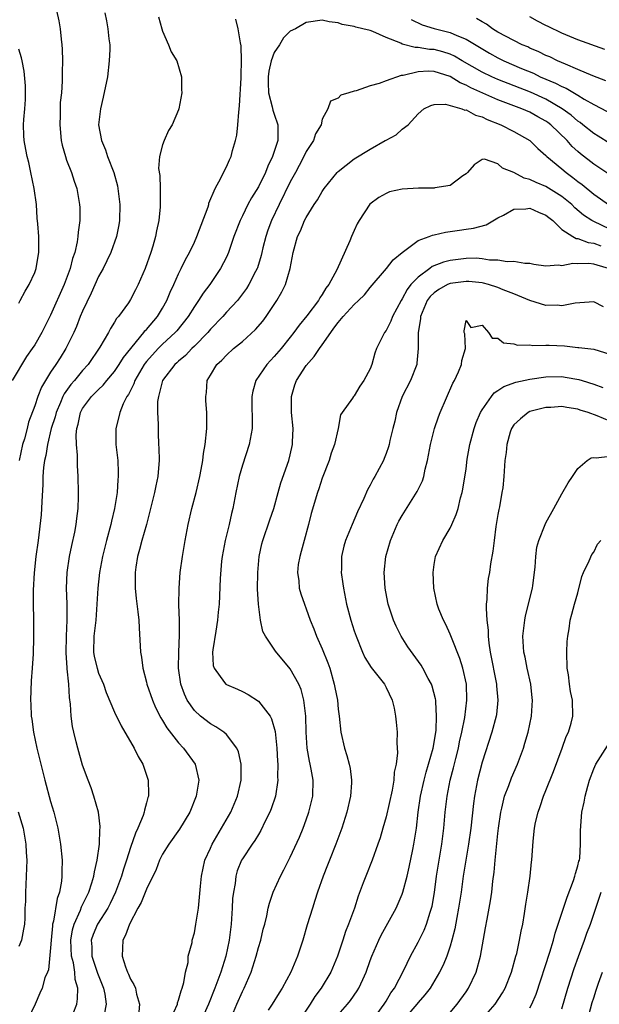
# Model space of a CAD drawing. Units: inches. Extents: x 2514000 to 2517000, y 1530000 to 1533000.
# Drawn here: x 2515229 to 2515302, y 1530665 to 1530788 of the extents above; entities that cross this region are included whole.
import ezdxf

# ---------------------------------------------------------------- set-up
doc = ezdxf.new("R2010")
doc.units = ezdxf.units.IN
doc.header["$MEASUREMENT"] = 0
doc.layers.add('LD25141530_2ft', color=9, linetype='Continuous')

msp = doc.modelspace()

# ---------------------------------------------------------------- linework, layer by layer
at = {"layer": 'LD25141530_2ft'}
for points, elevation in [([(2515233.43, 1530790.57), (2515234.01, 1530788.01), (2515234.18, 1530787), (2515234.32, 1530785.68), (2515234.41, 1530785), (2515234.44, 1530784.44), (2515234.47, 1530783), (2515234.43, 1530781.57), (2515234.43, 1530780.43), (2515234.34, 1530779), (2515234.21, 1530777.79), (2515234.18, 1530777), (2515234.18, 1530776.18), (2515234.13, 1530775), (2515234.33, 1530773), (2515234.44, 1530772.43), (2515234.85, 1530771), (2515235, 1530770.55), (2515235.6, 1530769), (2515235.93, 1530767.93), (2515236.26, 1530767), (2515236.61, 1530765), (2515236.64, 1530764.64), (2515236.65, 1530763), (2515236.43, 1530761.57), (2515236.42, 1530761), (2515236.33, 1530760.33), (2515236.02, 1530759), (2515235.75, 1530758.25), (2515235.45, 1530757), (2515234.7, 1530755), (2515233, 1530751.15), (2515231.89, 1530749), (2515231, 1530747.47), (2515230.69, 1530747), (2515229.99, 1530746.01), (2515228.19, 1530743)], 7664), ([(2515239.79, 1530789), (2515240.01, 1530788.01), (2515240.17, 1530787), (2515240.28, 1530785.72), (2515240.39, 1530785), (2515240.39, 1530784.39), (2515240.34, 1530783), (2515240.1, 1530781), (2515239.57, 1530778.43), (2515239.23, 1530777), (2515239, 1530775), (2515239.35, 1530773), (2515239.85, 1530771.85), (2515240.11, 1530771), (2515240.9, 1530769), (2515241.35, 1530767.35), (2515241.43, 1530767), (2515241.66, 1530765), (2515241.61, 1530763), (2515241.53, 1530762.47), (2515241.24, 1530761), (2515240.53, 1530759), (2515240.05, 1530757.95), (2515239.56, 1530757), (2515239, 1530756), (2515238.06, 1530753.94), (2515237, 1530751.69), (2515236.71, 1530751), (2515236.23, 1530749.77), (2515235.89, 1530749), (2515234.92, 1530747), (2515234.17, 1530745.83), (2515233.65, 1530745), (2515233, 1530744.02), (2515231.85, 1530742.15), (2515231.4, 1530741), (2515231, 1530739.83), (2515230.23, 1530737.77), (2515230.04, 1530737), (2515229.71, 1530735.71), (2515229.49, 1530735), (2515229.06, 1530733)], 7666), ([(2515246.5, 1530788.5), (2515246.9, 1530787), (2515247, 1530786.69), (2515247.75, 1530785), (2515248.1, 1530784.1), (2515248.78, 1530783), (2515249.38, 1530781), (2515249.39, 1530779.39), (2515249.41, 1530779), (2515249.06, 1530777), (2515249, 1530776.84), (2515248.21, 1530775), (2515247.74, 1530774.26), (2515247.19, 1530773), (2515247, 1530772.47), (2515246.63, 1530771), (2515246.49, 1530769.51), (2515246.65, 1530768.65), (2515246.69, 1530767), (2515246.71, 1530766.71), (2515246.73, 1530765), (2515246.72, 1530764.72), (2515246.56, 1530763), (2515246.26, 1530761.74), (2515246.14, 1530761), (2515245.79, 1530759.79), (2515245.53, 1530759), (2515244.82, 1530757), (2515243.96, 1530755), (2515243.64, 1530754.36), (2515243, 1530753.14), (2515242.73, 1530752.73), (2515241.5, 1530751), (2515241.26, 1530750.74), (2515241, 1530750.29), (2515240.49, 1530749.52), (2515240.23, 1530749), (2515239.17, 1530747.17), (2515237.69, 1530745), (2515237, 1530744.26), (2515235.97, 1530743), (2515235.52, 1530742.48), (2515234.69, 1530741.31), (2515234.54, 1530741), (2515234.23, 1530740.23), (2515233.68, 1530739), (2515233.55, 1530738.45), (2515233.08, 1530737), (2515232.59, 1530735), (2515232.38, 1530733.62), (2515232.22, 1530733), (2515232.1, 1530732.1), (2515232.02, 1530731), (2515232.01, 1530729.99), (2515231.88, 1530727.88), (2515231.86, 1530727), (2515231.81, 1530726.19), (2515231.42, 1530723), (2515231.15, 1530721), (2515230.92, 1530718.92), (2515230.79, 1530716.79), (2515230.8, 1530715), (2515230.86, 1530713.14), (2515230.86, 1530710.86), (2515230.8, 1530708.8), (2515230.69, 1530707), (2515230.58, 1530705.42), (2515230.49, 1530703), (2515230.53, 1530702.53), (2515230.58, 1530701), (2515230.64, 1530700.64), (2515230.86, 1530699), (2515231.27, 1530697), (2515231.75, 1530695), (2515232.26, 1530693), (2515233, 1530690.35), (2515233.39, 1530689), (2515233.88, 1530687), (2515234.25, 1530685), (2515234.46, 1530683), (2515234.42, 1530681.58), (2515234.42, 1530681), (2515234.35, 1530680.35), (2515234.1, 1530679), (2515233.8, 1530678.2), (2515233.37, 1530675.37), (2515233.25, 1530675), (2515233.22, 1530674.78), (2515233.06, 1530673), (2515233, 1530672.03), (2515232.73, 1530669.27), (2515232.59, 1530669), (2515232.27, 1530668.27), (2515231.92, 1530667), (2515231.64, 1530666.36), (2515231.08, 1530665), (2515230.12, 1530663)], 7668), ([(2515302.5, 1530780.5), (2515300.89, 1530781.11), (2515299, 1530781.92), (2515297.44, 1530782.56), (2515296.43, 1530783), (2515295.47, 1530783.47), (2515295, 1530783.67), (2515294.12, 1530784.12), (2515293, 1530784.57), (2515292.72, 1530784.72), (2515292.04, 1530785), (2515291, 1530785.51), (2515289, 1530786.59), (2515288.32, 1530787), (2515287.56, 1530787.56), (2515287, 1530787.87), (2515286.3, 1530788.3)], 7668), ([(2515302.39, 1530784.39), (2515299, 1530785.61), (2515297, 1530786.46), (2515295.27, 1530787.27), (2515295, 1530787.42), (2515293.94, 1530787.94), (2515293, 1530788.47)], 7666), ([(2515235.8, 1530663.8), (2515236.26, 1530665), (2515236.37, 1530665.63), (2515236.4, 1530667), (2515236.07, 1530668.07), (2515236.02, 1530669), (2515235.84, 1530670.16), (2515235.61, 1530671), (2515235.53, 1530673), (2515235.72, 1530674.28), (2515235.93, 1530675), (2515236.72, 1530676.72), (2515236.86, 1530677.14), (2515237.77, 1530679), (2515238.17, 1530680.17), (2515238.41, 1530681), (2515238.47, 1530681.53), (2515238.84, 1530683), (2515239.11, 1530685), (2515239.16, 1530686.84), (2515239.19, 1530687), (2515239.21, 1530687.21), (2515238.98, 1530688.98), (2515238.4, 1530691), (2515238.06, 1530692.06), (2515237.69, 1530693), (2515237, 1530694.88), (2515236.39, 1530697), (2515236.21, 1530697.79), (2515235.89, 1530699), (2515235.72, 1530699.72), (2515235.57, 1530701), (2515235.49, 1530702.51), (2515235.34, 1530703.34), (2515235.27, 1530705), (2515235.07, 1530706.93), (2515235.05, 1530707.05), (2515234.93, 1530708.93), (2515234.99, 1530711), (2515235.08, 1530713), (2515235.06, 1530715.06), (2515235, 1530717), (2515235.08, 1530719), (2515235.37, 1530721), (2515235.64, 1530722.36), (2515236.03, 1530724.03), (2515236.21, 1530725), (2515236.26, 1530725.74), (2515236.44, 1530727), (2515236.49, 1530728.49), (2515236.49, 1530729), (2515236.45, 1530731), (2515236.36, 1530732.36), (2515236.35, 1530733), (2515236.36, 1530733.64), (2515236.24, 1530735), (2515236.21, 1530736.21), (2515236.29, 1530737), (2515236.46, 1530737.54), (2515236.74, 1530739), (2515237, 1530739.48), (2515238.12, 1530741), (2515239, 1530741.89), (2515239.58, 1530742.42), (2515240.03, 1530743), (2515241, 1530744.13), (2515241.59, 1530745), (2515242.12, 1530745.88), (2515244.68, 1530749), (2515244.8, 1530749.2), (2515245, 1530749.39), (2515246.37, 1530751), (2515247, 1530752.03), (2515247.55, 1530753), (2515247.96, 1530754.04), (2515248.41, 1530755), (2515249, 1530756.34), (2515249.34, 1530757), (2515249.88, 1530758.12), (2515250.37, 1530759), (2515251, 1530760.29), (2515251.32, 1530761), (2515252.71, 1530764.71), (2515252.79, 1530765), (2515252.82, 1530765.18), (2515253.59, 1530767), (2515254.32, 1530768.32), (2515254.75, 1530769.25), (2515255, 1530769.72), (2515255.39, 1530770.61), (2515255.58, 1530771), (2515255.78, 1530771.78), (2515256.15, 1530773), (2515256.31, 1530773.69), (2515256.45, 1530775), (2515256.55, 1530776.55), (2515256.66, 1530777.34), (2515256.85, 1530780.85), (2515256.85, 1530781.15), (2515256.91, 1530783), (2515256.86, 1530784.86), (2515256.75, 1530785.25), (2515256.47, 1530787), (2515256.18, 1530788.18)], 7670), ([(2515303, 1530772.65), (2515301.56, 1530773.56), (2515301, 1530773.89), (2515299.62, 1530775), (2515299.27, 1530775.27), (2515299, 1530775.45), (2515298.18, 1530776.18), (2515297.03, 1530777), (2515295, 1530778.17), (2515293.07, 1530779.07), (2515289, 1530780.66), (2515288.21, 1530781), (2515287, 1530781.57), (2515284.51, 1530783), (2515283.57, 1530783.57), (2515283, 1530783.82), (2515282.1, 1530784.1), (2515281, 1530784.39), (2515280.41, 1530784.41), (2515279, 1530784.66), (2515278.64, 1530784.64), (2515277, 1530785.08), (2515276.82, 1530785.18), (2515275, 1530785.92), (2515273.34, 1530786.66), (2515273, 1530786.77), (2515272.06, 1530787), (2515271.19, 1530787.19), (2515271, 1530787.28), (2515269.51, 1530787.51), (2515269, 1530787.73), (2515267.86, 1530787.86), (2515267, 1530788.06), (2515265, 1530787.79), (2515263.64, 1530787), (2515263, 1530786.68), (2515262.15, 1530785.85), (2515261.64, 1530785), (2515261, 1530784.04), (2515260.62, 1530783), (2515260.31, 1530781.69), (2515260.23, 1530781), (2515260.23, 1530780.23), (2515260.28, 1530779), (2515260.75, 1530777.25), (2515260.81, 1530776.81), (2515261, 1530776.3), (2515261.44, 1530775), (2515261.45, 1530773.45), (2515261.42, 1530773), (2515260.79, 1530771), (2515260.18, 1530769.82), (2515259.88, 1530769), (2515259, 1530767.24), (2515258.15, 1530765.85), (2515257.68, 1530765), (2515257, 1530763.58), (2515256.71, 1530763), (2515255.95, 1530761), (2515255.26, 1530759), (2515255, 1530758.44), (2515254.28, 1530757), (2515252.92, 1530755), (2515252.08, 1530753.92), (2515251.52, 1530753), (2515251, 1530752.27), (2515250.23, 1530751), (2515248.78, 1530749.22), (2515248.59, 1530749), (2515247, 1530747.55), (2515246.46, 1530747), (2515245, 1530745.37), (2515244.83, 1530745.17), (2515244.72, 1530745), (2515243.54, 1530743), (2515243.42, 1530742.58), (2515242.74, 1530741.26), (2515242.55, 1530741), (2515242.08, 1530740.08), (2515241.64, 1530739), (2515241.55, 1530738.45), (2515241.14, 1530737), (2515241.17, 1530735), (2515241.4, 1530733), (2515241.47, 1530731.47), (2515241.47, 1530731), (2515241.41, 1530730.59), (2515241.33, 1530729), (2515241.01, 1530727), (2515240.61, 1530725.39), (2515240.54, 1530725), (2515239.98, 1530723), (2515239.47, 1530721), (2515239.1, 1530719), (2515238.89, 1530717), (2515238.8, 1530715), (2515238.66, 1530713), (2515238.39, 1530711), (2515238.36, 1530709), (2515238.46, 1530708.46), (2515238.81, 1530707), (2515239, 1530706.4), (2515239.61, 1530705), (2515239.97, 1530703.97), (2515241, 1530701.49), (2515241.81, 1530699.81), (2515243.45, 1530697), (2515243.96, 1530695.96), (2515244.54, 1530695), (2515245.19, 1530693), (2515245.24, 1530691.24), (2515245.23, 1530691), (2515245.16, 1530690.84), (2515245, 1530690.18), (2515244.74, 1530689.26), (2515244.72, 1530689), (2515244.59, 1530688.59), (2515243.93, 1530687), (2515243.61, 1530686.39), (2515243, 1530684.58), (2515242.51, 1530683), (2515242.13, 1530681.87), (2515241.88, 1530681), (2515241.12, 1530679), (2515240.44, 1530677.56), (2515240.14, 1530677), (2515238.87, 1530675), (2515238.32, 1530673.68), (2515238.09, 1530673), (2515238.15, 1530672.15), (2515238.17, 1530671), (2515238.86, 1530668.86), (2515239.6, 1530667), (2515239.78, 1530666.22), (2515239.95, 1530665), (2515239.69, 1530663.69)], 7672), ([(2515278.14, 1530788.14), (2515279.5, 1530787.5), (2515281.01, 1530787.01), (2515283, 1530786.52), (2515283.86, 1530786.14), (2515285, 1530785.71), (2515287.95, 1530783.95), (2515289, 1530783.37), (2515289.74, 1530783), (2515291.96, 1530782.04), (2515293.43, 1530781.43), (2515294.3, 1530781), (2515296.21, 1530780.21), (2515297, 1530779.77), (2515297.55, 1530779.55), (2515299, 1530778.7), (2515299.79, 1530778.21), (2515301, 1530777.51), (2515302.65, 1530776.65)], 7670), ([(2515229, 1530752.68), (2515229.19, 1530753), (2515229.81, 1530754.19), (2515230.31, 1530755), (2515231, 1530756.52), (2515231.18, 1530757), (2515231.43, 1530758.57), (2515231.53, 1530759), (2515231.5, 1530761), (2515231.39, 1530762.61), (2515231.32, 1530763.32), (2515231.21, 1530765), (2515230.94, 1530767), (2515230.53, 1530769), (2515230.25, 1530770.25), (2515230.05, 1530771), (2515229.9, 1530771.9), (2515229.69, 1530773), (2515229.65, 1530773.65), (2515229.62, 1530775), (2515229.65, 1530775.65), (2515229.77, 1530777), (2515229.84, 1530778.16), (2515229.87, 1530779), (2515229.84, 1530779.84), (2515229.7, 1530781.7), (2515229.42, 1530783), (2515229.37, 1530783.37), (2515229, 1530784.43)], 7662), ([(2515303, 1530768.71), (2515301, 1530770.08), (2515299.35, 1530771.35), (2515299, 1530771.65), (2515298.29, 1530772.29), (2515297.66, 1530773), (2515295.61, 1530775), (2515295.26, 1530775.26), (2515295, 1530775.44), (2515293.99, 1530775.99), (2515293, 1530776.56), (2515291.98, 1530777), (2515289, 1530778.1), (2515285.61, 1530779.61), (2515285, 1530779.96), (2515284.25, 1530780.25), (2515283, 1530781.04), (2515281, 1530781.66), (2515280.32, 1530781.68), (2515279, 1530781.6), (2515277.13, 1530781.13), (2515276.87, 1530781.13), (2515275, 1530780.49), (2515274.14, 1530780.14), (2515273, 1530779.87), (2515271.24, 1530779.24), (2515271, 1530779.19), (2515270.31, 1530779), (2515269.33, 1530778.67), (2515269, 1530778.3), (2515268.04, 1530777.96), (2515267.7, 1530777), (2515267, 1530775.67), (2515266.86, 1530775), (2515266.14, 1530773.86), (2515265.89, 1530773), (2515265, 1530771.64), (2515264.71, 1530771), (2515264.12, 1530769.88), (2515263.66, 1530769), (2515263, 1530767.83), (2515261.59, 1530765), (2515260.65, 1530763), (2515260.2, 1530761.8), (2515259.95, 1530761), (2515259.58, 1530759.58), (2515259.44, 1530759), (2515259.37, 1530758.63), (2515258.89, 1530757.11), (2515258.84, 1530757), (2515258.65, 1530756.65), (2515257.82, 1530755), (2515257.51, 1530754.49), (2515256.66, 1530753.34), (2515256.37, 1530753), (2515255, 1530751.53), (2515254.54, 1530751), (2515253, 1530749.41), (2515252.66, 1530749), (2515251, 1530747.29), (2515250.69, 1530747), (2515249.88, 1530746.12), (2515249, 1530745.4), (2515248.8, 1530745.2), (2515248.56, 1530745), (2515247, 1530743), (2515246.48, 1530741), (2515246.39, 1530740.39), (2515246.39, 1530739), (2515246.45, 1530737.55), (2515246.44, 1530737), (2515246.47, 1530736.47), (2515246.52, 1530735), (2515246.56, 1530734.56), (2515246.57, 1530733), (2515246.55, 1530732.55), (2515246.41, 1530731), (2515246.16, 1530729.84), (2515246.01, 1530729), (2515245.51, 1530727), (2515245, 1530725), (2515244.43, 1530723), (2515244.14, 1530721.86), (2515243.89, 1530721), (2515243.66, 1530719.66), (2515243.57, 1530719), (2515243.59, 1530718.41), (2515243.59, 1530717), (2515243.72, 1530715.72), (2515243.93, 1530714.07), (2515244.04, 1530713), (2515244.07, 1530712.07), (2515244.26, 1530709), (2515244.38, 1530708.38), (2515244.55, 1530707), (2515245, 1530705.26), (2515245.06, 1530705), (2515245.73, 1530703), (2515246.11, 1530702.11), (2515246.79, 1530700.79), (2515247, 1530700.48), (2515247.54, 1530699.54), (2515249, 1530697.67), (2515249.65, 1530697), (2515251.09, 1530695), (2515251.54, 1530693), (2515251.27, 1530691.27), (2515251.22, 1530691), (2515250.41, 1530689), (2515249.13, 1530686.87), (2515247.79, 1530685), (2515247, 1530683.73), (2515246.63, 1530683), (2515246.19, 1530681.81), (2515245, 1530679.37), (2515244.32, 1530677.68), (2515243.93, 1530677), (2515242.86, 1530675), (2515242.39, 1530673.61), (2515242.05, 1530673), (2515241.94, 1530671), (2515242.36, 1530669.64), (2515242.6, 1530669), (2515242.74, 1530668.74), (2515243, 1530668.09), (2515243.43, 1530667.43), (2515243.63, 1530667), (2515243.75, 1530666.25), (2515244.14, 1530665), (2515244.03, 1530664.03)], 7674), ([(2515247.98, 1530663), (2515248.86, 1530665), (2515248.87, 1530665.13), (2515249, 1530665.48), (2515249.33, 1530666.67), (2515249.47, 1530667), (2515249.69, 1530667.69), (2515249.86, 1530669), (2515250.21, 1530670.21), (2515250.2, 1530671), (2515250.7, 1530672.7), (2515250.72, 1530673), (2515251, 1530673.89), (2515251.19, 1530675), (2515251.49, 1530677), (2515251.65, 1530678.35), (2515251.74, 1530679.74), (2515251.88, 1530681), (2515252.32, 1530683), (2515253, 1530684.48), (2515253.22, 1530685), (2515254.4, 1530687), (2515255.54, 1530689), (2515256.38, 1530691), (2515256.86, 1530693), (2515256.86, 1530695), (2515256.53, 1530696.53), (2515256.31, 1530697), (2515255, 1530698.7), (2515254.68, 1530699), (2515253.69, 1530699.69), (2515253, 1530700.05), (2515251.77, 1530701), (2515251, 1530701.7), (2515250.11, 1530703), (2515249.75, 1530703.75), (2515249.31, 1530705), (2515249.01, 1530707), (2515249.04, 1530709), (2515249.14, 1530711.14), (2515249.12, 1530713), (2515249.06, 1530714.94), (2515249.08, 1530717), (2515249.23, 1530719), (2515249.5, 1530721), (2515249.84, 1530723), (2515250.21, 1530725), (2515250.68, 1530727), (2515251.22, 1530729), (2515251.69, 1530731), (2515251.86, 1530731.86), (2515252.05, 1530733), (2515252.14, 1530733.86), (2515252.34, 1530735), (2515252.54, 1530737), (2515252.55, 1530737.45), (2515252.55, 1530739), (2515252.44, 1530740.44), (2515252.41, 1530741), (2515252.49, 1530741.51), (2515252.61, 1530743), (2515253, 1530743.68), (2515253.81, 1530745), (2515254.44, 1530745.56), (2515255, 1530746.18), (2515255.91, 1530747), (2515257, 1530747.89), (2515258.64, 1530749.36), (2515259.56, 1530750.44), (2515259.97, 1530751), (2515261.3, 1530753), (2515261.92, 1530754.08), (2515262.38, 1530755), (2515262.97, 1530757), (2515263.35, 1530759), (2515263.92, 1530761), (2515264.28, 1530761.72), (2515264.79, 1530763), (2515265, 1530763.4), (2515265.97, 1530765), (2515266.39, 1530765.61), (2515267, 1530766.66), (2515267.23, 1530767), (2515268.85, 1530769), (2515269, 1530769.16), (2515271, 1530770.71), (2515273, 1530771.94), (2515274.89, 1530773), (2515275, 1530773.08), (2515276.26, 1530773.74), (2515277, 1530774.42), (2515277.76, 1530775), (2515279, 1530776.37), (2515279.7, 1530777), (2515280.59, 1530777.41), (2515281, 1530777.53), (2515282.44, 1530777.56), (2515284.47, 1530777), (2515284.83, 1530776.83), (2515285, 1530776.85), (2515286.17, 1530776.17), (2515287, 1530776), (2515287.65, 1530775.65), (2515289.35, 1530775), (2515291, 1530774.15), (2515293, 1530773.01), (2515294, 1530772), (2515295, 1530771.13), (2515295.12, 1530771), (2515297, 1530769.47), (2515297.55, 1530769), (2515298.39, 1530768.39), (2515299, 1530767.9), (2515299.52, 1530767.52), (2515301, 1530766.29), (2515302.95, 1530764.95)], 7676), ([(2515303, 1530761.93), (2515301, 1530762.87), (2515300.76, 1530763), (2515299.7, 1530763.7), (2515298.61, 1530764.61), (2515298.24, 1530765), (2515297, 1530766.03), (2515295, 1530767.27), (2515293.76, 1530767.76), (2515293, 1530768.15), (2515292.29, 1530768.29), (2515291, 1530769), (2515289.56, 1530769.56), (2515289, 1530770.09), (2515287.32, 1530770.68), (2515287, 1530770.66), (2515286.01, 1530769.99), (2515285.17, 1530769), (2515285, 1530768.84), (2515284.58, 1530768.58), (2515283, 1530767.4), (2515281.11, 1530767.11), (2515281, 1530767.07), (2515279.04, 1530767.04), (2515277, 1530766.93), (2515275.42, 1530766.58), (2515275, 1530766.41), (2515274.1, 1530765.9), (2515272.96, 1530765.04), (2515271.61, 1530763), (2515271.39, 1530762.61), (2515271, 1530761.75), (2515270.67, 1530761), (2515270.46, 1530760.46), (2515268.83, 1530756.83), (2515267.83, 1530755), (2515267.46, 1530754.54), (2515267, 1530753.77), (2515266.68, 1530753.32), (2515266.51, 1530753), (2515265.07, 1530751.07), (2515264.1, 1530749.9), (2515263.46, 1530749), (2515263, 1530748.41), (2515261.84, 1530747), (2515261, 1530745.99), (2515260.06, 1530745), (2515258.69, 1530743), (2515258.32, 1530741.68), (2515258.17, 1530741), (2515258.21, 1530737), (2515257.86, 1530735), (2515257, 1530732.42), (2515256.6, 1530731), (2515256.19, 1530729), (2515255.81, 1530727), (2515255.64, 1530726.36), (2515255.33, 1530725), (2515254.84, 1530723), (2515254.48, 1530721), (2515254.4, 1530720.4), (2515254.22, 1530718.22), (2515254.1, 1530715), (2515253.99, 1530714.01), (2515253.89, 1530713), (2515253.66, 1530711.66), (2515253.29, 1530709.29), (2515253.28, 1530709), (2515253.36, 1530707.36), (2515253.47, 1530707), (2515254.78, 1530705.22), (2515254.93, 1530705), (2515255, 1530704.95), (2515256.37, 1530704.37), (2515257, 1530704.08), (2515257.72, 1530703.72), (2515259, 1530702.87), (2515260.46, 1530701), (2515260.66, 1530700.66), (2515261.1, 1530699.1), (2515261.3, 1530697), (2515261.38, 1530695.38), (2515261.42, 1530695), (2515261.41, 1530693.41), (2515261.44, 1530693), (2515261.14, 1530691), (2515260.6, 1530689.4), (2515260.44, 1530689), (2515259.87, 1530687.87), (2515259.3, 1530686.7), (2515259, 1530686.22), (2515258.55, 1530685.45), (2515258.23, 1530685), (2515257, 1530683.16), (2515256.91, 1530683), (2515256.35, 1530681.65), (2515256.19, 1530681), (2515256.09, 1530680.09), (2515255.87, 1530679), (2515255.78, 1530678.22), (2515255.71, 1530677), (2515255.58, 1530675), (2515255.35, 1530673), (2515254.94, 1530671), (2515254.32, 1530669), (2515253.57, 1530667), (2515252.75, 1530665), (2515251.59, 1530662.41)], 7678), ([(2515255.48, 1530663), (2515256.32, 1530665), (2515257, 1530666.56), (2515257.22, 1530667), (2515258.09, 1530669), (2515258.74, 1530671), (2515259, 1530672.05), (2515259.31, 1530673), (2515259.62, 1530674.38), (2515259.8, 1530675), (2515260.05, 1530676.05), (2515260.23, 1530677), (2515260.39, 1530677.61), (2515260.84, 1530679), (2515261.77, 1530681), (2515262.21, 1530681.79), (2515263, 1530683.35), (2515264.14, 1530685.86), (2515264.61, 1530687), (2515265, 1530688.04), (2515265.34, 1530689), (2515265.67, 1530690.33), (2515265.82, 1530691), (2515265.87, 1530693), (2515265.62, 1530694.38), (2515265.49, 1530695), (2515265.39, 1530695.39), (2515265.1, 1530697), (2515264.97, 1530699), (2515264.93, 1530701), (2515264.71, 1530703), (2515264.36, 1530704.36), (2515264.06, 1530705), (2515263, 1530706.91), (2515261.16, 1530709.16), (2515259.89, 1530711), (2515259.58, 1530711.58), (2515259.26, 1530713), (2515259, 1530715), (2515258.89, 1530716.89), (2515258.92, 1530719), (2515259.09, 1530721), (2515259.42, 1530722.58), (2515259.55, 1530723), (2515260.45, 1530725.55), (2515260.92, 1530727), (2515261.47, 1530729), (2515261.82, 1530730.18), (2515262.82, 1530733), (2515263, 1530733.71), (2515263.28, 1530735), (2515263.28, 1530735.28), (2515263.34, 1530737), (2515263.14, 1530739), (2515263.14, 1530741), (2515263.55, 1530742.45), (2515263.77, 1530743), (2515265, 1530744.89), (2515266, 1530746), (2515266.64, 1530747), (2515267, 1530747.48), (2515268.06, 1530749), (2515268.47, 1530749.53), (2515269, 1530750.27), (2515269.62, 1530751), (2515271, 1530752.52), (2515271.53, 1530753), (2515272.27, 1530753.73), (2515273, 1530754.65), (2515275.05, 1530757), (2515275.89, 1530758.11), (2515277, 1530759.02), (2515279, 1530760.52), (2515280.39, 1530761), (2515280.82, 1530761.18), (2515281, 1530761.2), (2515282.43, 1530761.57), (2515283, 1530761.62), (2515284.18, 1530761.82), (2515285, 1530761.91), (2515285.94, 1530762.06), (2515287.52, 1530762.48), (2515289, 1530763.34), (2515289.7, 1530763.7), (2515291, 1530764.42), (2515292.49, 1530764.49), (2515293, 1530764.57), (2515294.06, 1530764.06), (2515295, 1530763.69), (2515295.37, 1530763.37), (2515295.85, 1530763), (2515297, 1530761.9), (2515298.39, 1530761), (2515298.77, 1530760.77), (2515299, 1530760.76), (2515300.27, 1530760.27), (2515301, 1530760.19), (2515301.86, 1530759.86)], 7680), ([(2515302.82, 1530757), (2515301.41, 1530757.41), (2515301, 1530757.56), (2515300.37, 1530757.63), (2515299, 1530757.6), (2515298.36, 1530757.64), (2515297, 1530757.34), (2515296.58, 1530757.42), (2515295, 1530757.28), (2515293.49, 1530757.49), (2515293, 1530757.62), (2515292.37, 1530757.63), (2515291, 1530757.9), (2515290.16, 1530757.84), (2515289, 1530758.07), (2515287.93, 1530758.07), (2515287, 1530758.23), (2515286.28, 1530758.28), (2515285, 1530758.26), (2515283, 1530758.01), (2515282.19, 1530757.81), (2515280.76, 1530757.24), (2515280.47, 1530757), (2515279, 1530755.94), (2515278.11, 1530755), (2515277.62, 1530754.38), (2515277, 1530753.21), (2515276.86, 1530753), (2515275.78, 1530751), (2515275.58, 1530750.42), (2515275, 1530749.27), (2515274.78, 1530749), (2515273.8, 1530747), (2515273.58, 1530746.42), (2515273.21, 1530745), (2515273, 1530744.47), (2515272.2, 1530743), (2515271.7, 1530742.3), (2515271, 1530741.07), (2515270.92, 1530741), (2515270.79, 1530740.79), (2515269.49, 1530739), (2515269.3, 1530738.7), (2515268.99, 1530736.99), (2515268.52, 1530735), (2515268.11, 1530733.89), (2515267.85, 1530733), (2515267, 1530730.79), (2515266.57, 1530729.43), (2515266.41, 1530729), (2515265.63, 1530726.37), (2515265.29, 1530725), (2515264.73, 1530723), (2515264.38, 1530721.62), (2515264.19, 1530721), (2515264, 1530720), (2515263.9, 1530719), (2515264.06, 1530717.94), (2515264.11, 1530717), (2515264.32, 1530716.32), (2515264.77, 1530715), (2515265, 1530714.44), (2515265.49, 1530713), (2515265.94, 1530711.94), (2515266.29, 1530711), (2515267, 1530709.44), (2515267.7, 1530707.7), (2515267.93, 1530707), (2515268.51, 1530705), (2515268.58, 1530704.58), (2515268.9, 1530703), (2515269, 1530701.9), (2515269.11, 1530701), (2515269.31, 1530699), (2515269.77, 1530697), (2515270.09, 1530696.09), (2515270.37, 1530695), (2515270.48, 1530694.48), (2515270.67, 1530693), (2515270.65, 1530692.65), (2515270.52, 1530691), (2515270.06, 1530689), (2515269.44, 1530687), (2515268.69, 1530685), (2515267.89, 1530683), (2515267.65, 1530682.35), (2515267.11, 1530681), (2515266.41, 1530679), (2515266.07, 1530677.93), (2515265.76, 1530677), (2515265.11, 1530674.89), (2515264.58, 1530673), (2515263.92, 1530671), (2515263.08, 1530669), (2515261.99, 1530667), (2515261.59, 1530666.41), (2515260.73, 1530665), (2515260.22, 1530664.22)], 7682), ([(2515302.22, 1530752.22), (2515301, 1530752.83), (2515298.68, 1530752.68), (2515297, 1530752.35), (2515296.41, 1530752.41), (2515295, 1530752.4), (2515292.99, 1530753.01), (2515291, 1530753.83), (2515289.66, 1530754.34), (2515289, 1530754.63), (2515287.8, 1530755), (2515287.18, 1530755.18), (2515287, 1530755.2), (2515285.37, 1530755.37), (2515285, 1530755.4), (2515283, 1530755.13), (2515282.7, 1530755), (2515281.6, 1530754.4), (2515281, 1530753.97), (2515280.51, 1530753.49), (2515280.15, 1530753), (2515279.29, 1530751), (2515279.29, 1530750.71), (2515279.01, 1530749), (2515279.01, 1530746.99), (2515278.85, 1530745.15), (2515278.82, 1530745), (2515278.04, 1530743), (2515276.99, 1530741), (2515276.3, 1530739), (2515276.08, 1530737.92), (2515275.84, 1530737), (2515275.48, 1530735.48), (2515275.39, 1530735), (2515275.3, 1530734.7), (2515275, 1530733.85), (2515274.76, 1530733.24), (2515274.66, 1530733), (2515273.59, 1530731), (2515273.36, 1530730.64), (2515273, 1530729.9), (2515272.68, 1530729.32), (2515272.22, 1530728.22), (2515271.43, 1530726.57), (2515270.75, 1530725), (2515269.92, 1530723), (2515269.72, 1530722.28), (2515269.42, 1530721), (2515269.41, 1530719.41), (2515269.38, 1530719), (2515269.58, 1530717.58), (2515269.64, 1530717), (2515270.05, 1530715), (2515270.59, 1530713), (2515271, 1530711.7), (2515271.24, 1530711), (2515272.05, 1530709), (2515272.34, 1530708.34), (2515273.11, 1530707.11), (2515274.78, 1530705), (2515275, 1530704.61), (2515275.77, 1530703), (2515276.01, 1530702), (2515276.19, 1530701), (2515276.24, 1530700.24), (2515276.36, 1530699), (2515276.34, 1530697.66), (2515276.43, 1530696.43), (2515276.26, 1530695), (2515276.01, 1530693.99), (2515275.96, 1530693), (2515275.74, 1530691.74), (2515275, 1530688.41), (2515274.6, 1530687), (2515274.23, 1530685.77), (2515273.97, 1530685), (2515273.25, 1530683), (2515272.45, 1530681), (2515272.14, 1530680.14), (2515271.51, 1530678.49), (2515271.04, 1530677), (2515270.3, 1530675), (2515269.92, 1530674.08), (2515269.57, 1530673), (2515268.9, 1530671), (2515268.06, 1530669), (2515266.88, 1530667), (2515266.07, 1530665.93), (2515265.5, 1530665), (2515263.68, 1530662.32)], 7684), ([(2515269, 1530663.66), (2515270.15, 1530665), (2515270.54, 1530665.46), (2515271.37, 1530666.63), (2515271.6, 1530667), (2515272.07, 1530668.07), (2515272.51, 1530669), (2515273, 1530670.46), (2515273.2, 1530671), (2515274.07, 1530673), (2515274.38, 1530673.62), (2515276.24, 1530677), (2515277, 1530678.76), (2515277.09, 1530679), (2515277.62, 1530681), (2515277.89, 1530682.11), (2515278.32, 1530684.32), (2515278.47, 1530685), (2515278.78, 1530687), (2515279.01, 1530689), (2515279.29, 1530691), (2515279.74, 1530693), (2515280, 1530694), (2515280.31, 1530695), (2515280.87, 1530697), (2515281, 1530697.7), (2515281.24, 1530699.24), (2515281.32, 1530701), (2515281.2, 1530702.8), (2515281.21, 1530703), (2515281.18, 1530703.18), (2515280.76, 1530704.76), (2515280.67, 1530705), (2515280.26, 1530705.74), (2515279.61, 1530707), (2515279.38, 1530707.38), (2515277.7, 1530709.7), (2515276.88, 1530711), (2515276.25, 1530712.25), (2515275.94, 1530713), (2515275.27, 1530715), (2515275.23, 1530715.23), (2515274.86, 1530717), (2515274.75, 1530719), (2515274.97, 1530721), (2515275.53, 1530723), (2515276.39, 1530725), (2515276.59, 1530725.4), (2515277, 1530726.13), (2515278.89, 1530729.11), (2515279.54, 1530730.46), (2515279.7, 1530731), (2515279.89, 1530731.89), (2515280.19, 1530733), (2515280.56, 1530735), (2515281.05, 1530737), (2515281.55, 1530738.45), (2515281.77, 1530739), (2515283.35, 1530742.65), (2515283.55, 1530743), (2515284.07, 1530744.07), (2515284.45, 1530745), (2515284.49, 1530745.51), (2515284.94, 1530747), (2515284.83, 1530748.83), (2515284.78, 1530749), (2515284.77, 1530749.23), (2515285, 1530750.49), (2515285.62, 1530749.62), (2515287, 1530749.91), (2515287.83, 1530749), (2515288.29, 1530748.29), (2515289, 1530748.28), (2515289.71, 1530747.71), (2515291, 1530747.6), (2515291.43, 1530747.43), (2515293, 1530747.45), (2515293.38, 1530747.38), (2515295, 1530747.43), (2515295.4, 1530747.4), (2515297.32, 1530747.32), (2515299, 1530747.13), (2515299.13, 1530747.13), (2515301, 1530746.92), (2515303, 1530746.28)], 7686), ([(2515273, 1530662.55), (2515274.77, 1530665), (2515275, 1530665.37), (2515275.6, 1530666.4), (2515276.05, 1530667), (2515277.22, 1530669.22), (2515278.06, 1530671), (2515279, 1530672.72), (2515279.75, 1530674.25), (2515280.04, 1530675), (2515280.5, 1530676.5), (2515280.68, 1530677), (2515280.74, 1530677.26), (2515281.04, 1530678.96), (2515281.31, 1530681), (2515281.62, 1530683), (2515281.96, 1530685), (2515282.22, 1530687), (2515282.39, 1530689), (2515282.62, 1530691), (2515283.02, 1530693), (2515283.44, 1530694.56), (2515283.71, 1530695.71), (2515284.04, 1530697), (2515284.2, 1530697.8), (2515284.48, 1530699), (2515284.85, 1530700.85), (2515285.11, 1530703), (2515285.04, 1530705), (2515284.61, 1530707), (2515284.24, 1530708.24), (2515283.16, 1530710.84), (2515283, 1530711.27), (2515282.48, 1530712.48), (2515282.16, 1530713), (2515281.59, 1530714.41), (2515281.38, 1530715), (2515280.96, 1530717), (2515280.87, 1530719), (2515281, 1530719.96), (2515281.17, 1530721), (2515282.11, 1530723), (2515283, 1530724.53), (2515283.23, 1530725), (2515283.78, 1530726.22), (2515284, 1530727), (2515284.3, 1530728.3), (2515284.51, 1530729), (2515284.61, 1530729.39), (2515285, 1530731.96), (2515285.16, 1530733.16), (2515285.47, 1530735), (2515286, 1530737), (2515286.26, 1530737.74), (2515286.83, 1530739), (2515287, 1530739.31), (2515288.17, 1530741), (2515288.53, 1530741.47), (2515289, 1530741.75), (2515289.74, 1530742.26), (2515291.22, 1530742.78), (2515293, 1530743.17), (2515295, 1530743.45), (2515297, 1530743.48), (2515297.43, 1530743.43), (2515299.13, 1530743.13), (2515299.53, 1530743), (2515301, 1530742.55), (2515302.12, 1530742.12)], 7688), ([(2515303, 1530737.89), (2515301.42, 1530738.58), (2515300.27, 1530739), (2515299.3, 1530739.3), (2515299, 1530739.42), (2515297.61, 1530739.61), (2515297, 1530739.73), (2515295.63, 1530739.63), (2515295, 1530739.61), (2515293, 1530739.11), (2515292.78, 1530739), (2515291.81, 1530738.19), (2515291, 1530737.46), (2515290.69, 1530737), (2515290.54, 1530736.54), (2515290.09, 1530735), (2515290.01, 1530733.99), (2515289.86, 1530733), (2515289.73, 1530731), (2515289.59, 1530729.59), (2515289.5, 1530729), (2515289.19, 1530727.19), (2515289.12, 1530726.88), (2515289, 1530726.25), (2515288.74, 1530724.74), (2515288.51, 1530723), (2515288.37, 1530721.63), (2515288.07, 1530720.07), (2515287.92, 1530719), (2515287.78, 1530718.22), (2515287.64, 1530717), (2515287.61, 1530715.61), (2515287.54, 1530715), (2515287.51, 1530714.49), (2515287.61, 1530713), (2515287.78, 1530711.78), (2515287.78, 1530711), (2515287.85, 1530710.15), (2515288.04, 1530709), (2515288.82, 1530705), (2515288.82, 1530704.82), (2515289, 1530703), (2515288.8, 1530701.2), (2515288.77, 1530701), (2515288.22, 1530699), (2515287, 1530695.25), (2515286.43, 1530693), (2515286.05, 1530691), (2515285.92, 1530690.08), (2515285.58, 1530687), (2515285.3, 1530685), (2515284.96, 1530683), (2515284.66, 1530681), (2515284.38, 1530679), (2515284.07, 1530677), (2515283.84, 1530675.84), (2515283.59, 1530674.41), (2515283.23, 1530673), (2515283, 1530672.24), (2515282.58, 1530671), (2515282.13, 1530669.87), (2515281.69, 1530669), (2515280.49, 1530667), (2515279.84, 1530666.16), (2515279, 1530665.21), (2515278.84, 1530665), (2515277.15, 1530663)], 7690), ([(2515283, 1530663.96), (2515283.9, 1530665), (2515285, 1530666.53), (2515285.32, 1530667), (2515286.26, 1530669), (2515286.82, 1530671), (2515287.45, 1530674.55), (2515287.63, 1530675.63), (2515287.91, 1530677), (2515288.08, 1530677.92), (2515288.23, 1530679), (2515288.37, 1530680.37), (2515288.51, 1530681.49), (2515288.65, 1530683), (2515289, 1530686.33), (2515289.08, 1530687), (2515289.36, 1530689), (2515289.5, 1530689.5), (2515289.83, 1530691), (2515290.34, 1530692.34), (2515290.69, 1530693.31), (2515291.44, 1530695), (2515292.18, 1530697), (2515292.38, 1530697.62), (2515292.76, 1530699), (2515293.18, 1530701), (2515293.31, 1530703), (2515293.29, 1530703.29), (2515293.1, 1530705), (2515292.66, 1530707), (2515292.39, 1530708.39), (2515292.25, 1530709), (2515292.13, 1530711), (2515292.34, 1530713), (2515292.44, 1530713.56), (2515293.3, 1530717), (2515293.36, 1530717.36), (2515293.65, 1530719.65), (2515293.73, 1530721), (2515293.87, 1530722.13), (2515294.11, 1530723), (2515294.9, 1530725), (2515295, 1530725.2), (2515296, 1530727), (2515297, 1530728.83), (2515297.8, 1530730.2), (2515298.31, 1530731), (2515299, 1530731.99), (2515300.17, 1530733), (2515300.66, 1530733.34), (2515301, 1530733.38), (2515301.31, 1530733.31), (2515303, 1530733.53)], 7692), ([(2515286.89, 1530663), (2515288.65, 1530665), (2515289.58, 1530666.42), (2515289.9, 1530667), (2515290.68, 1530669), (2515291.25, 1530671), (2515291.34, 1530671.34), (2515291.71, 1530673), (2515291.9, 1530674.1), (2515292.09, 1530675), (2515292.32, 1530676.32), (2515292.48, 1530677.51), (2515292.74, 1530679), (2515293.02, 1530681), (2515293.21, 1530682.79), (2515293.25, 1530683), (2515293.39, 1530685.39), (2515293.58, 1530687), (2515293.71, 1530687.71), (2515294.01, 1530689), (2515294.29, 1530689.71), (2515294.7, 1530691), (2515295, 1530691.71), (2515295.93, 1530694.07), (2515297.04, 1530697), (2515297.54, 1530698.46), (2515297.81, 1530699), (2515298.15, 1530700.15), (2515298.35, 1530701), (2515298.33, 1530703), (2515298.09, 1530704.09), (2515297.96, 1530705), (2515297.81, 1530706.19), (2515297.67, 1530707), (2515297.61, 1530709), (2515297.67, 1530710.33), (2515297.73, 1530711), (2515297.92, 1530711.92), (2515298.05, 1530713), (2515298.23, 1530713.77), (2515298.57, 1530715), (2515299, 1530716.43), (2515299.5, 1530718.5), (2515299.71, 1530719), (2515300.43, 1530720.43), (2515300.76, 1530721.24), (2515301, 1530721.54), (2515301.47, 1530722.53), (2515301.87, 1530723)], 7694), ([(2515293, 1530664.52), (2515293.25, 1530665), (2515293.77, 1530666.23), (2515295.47, 1530671.47), (2515295.93, 1530673), (2515296.15, 1530673.85), (2515296.54, 1530675), (2515297.64, 1530678.36), (2515298.45, 1530680.45), (2515298.63, 1530681), (2515298.69, 1530681.31), (2515299, 1530682.28), (2515299.14, 1530682.86), (2515299.19, 1530683), (2515299.23, 1530683.23), (2515299.35, 1530685), (2515299.31, 1530686.69), (2515299.5, 1530689), (2515299.77, 1530690.23), (2515299.91, 1530691), (2515300.24, 1530692.24), (2515300.47, 1530693), (2515301, 1530694.41), (2515301.26, 1530695), (2515302.7, 1530697.3)], 7696), ([(2515228.95, 1530689.05), (2515229.54, 1530687), (2515229.9, 1530685), (2515229.94, 1530683.94), (2515230.01, 1530683), (2515229.95, 1530681), (2515229.9, 1530679.9), (2515229.84, 1530679), (2515229.83, 1530677.83), (2515229.77, 1530677), (2515229.75, 1530675.75), (2515229.71, 1530675), (2515229.62, 1530674.38), (2515229.37, 1530673), (2515229, 1530672.19)], 7666), ([(2515297, 1530664.41), (2515297.75, 1530667), (2515298.55, 1530669.45), (2515299.07, 1530670.93), (2515299.84, 1530673), (2515300.14, 1530673.86), (2515300.58, 1530675), (2515301.25, 1530677), (2515301.9, 1530679)], 7698), ([(2515300.19, 1530663), (2515300.81, 1530665.19), (2515301, 1530665.77), (2515301.28, 1530666.72), (2515301.6, 1530667.6), (2515302.08, 1530669)], 7700)]:
    msp.add_lwpolyline(points, dxfattribs=dict(at, elevation=elevation))

doc.saveas('drawing.dxf')
